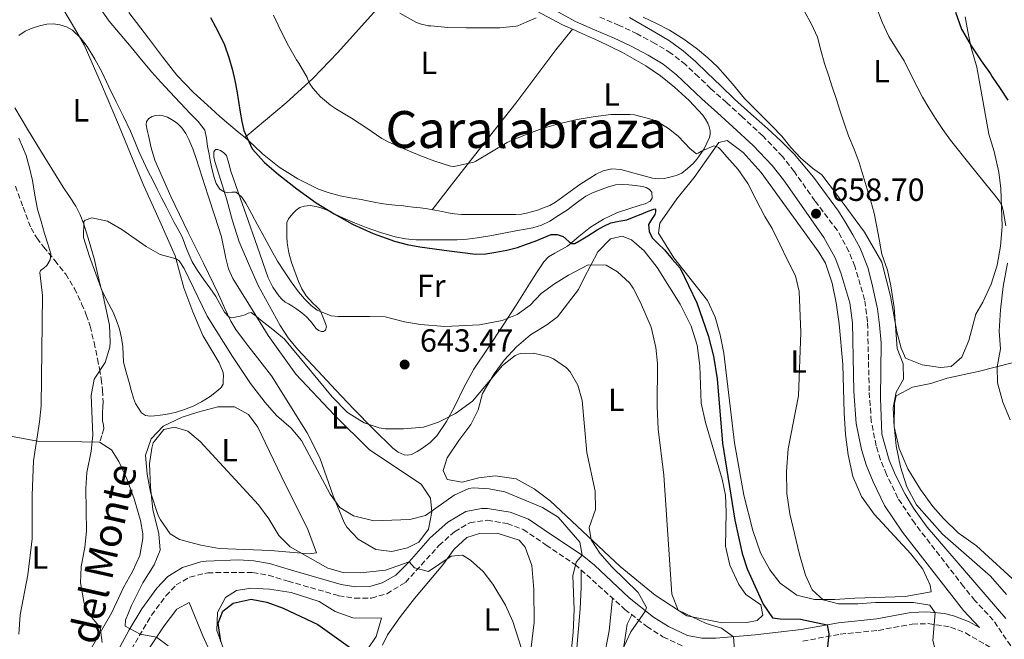
# Model space of a CAD drawing. Units: metres. Extents: x 549575 to 553013, y 4712417 to 4714754.
# Drawn here: x 552373 to 552681, y 4712576 to 4712769 of the extents above; entities that cross this region are included whole.
import ezdxf
from ezdxf.enums import TextEntityAlignment as Align

# ---------------------------------------------------------------- set-up
doc = ezdxf.new("R2010")
doc.units = ezdxf.units.M
doc.header["$MEASUREMENT"] = 0
doc.linetypes.add('DGN Style 3', pattern=[2.435891, 1.739922, -0.695969])
for name, color, linetype, lineweight in [('Camino', 7, 'DGN Style 3', 0), ('Cota de punto acotado terreno', 7, 'Continuous', 0), ('Curva de nivel directora', 30, 'Continuous', 30), ('Curva de nivel intermedia', 30, 'Continuous', 0), ('Etiqueta de uso rústico', 92, 'Continuous', 0), ('Línea  de bancal', 1, 'Continuous', 13), ('Línea de cambio de uso (parcela vista)', 92, 'Continuous', 0), ('Margen derecho', 7, 'Continuous', 0), ('Punto acotado terreno (símbolo)', 7, 'Continuous', 0), ('Senda', 7, 'DGN Style 3', 0), ('Texto de Área (paraje) menor', 7, 'Continuous', 0)]:
    doc.layers.add(name, color=color, linetype=linetype, lineweight=lineweight)
doc.styles.add('Style-Arial', font='arial.ttf')

# ---------------------------------------------------------------- blocks, each defined once
blk = doc.blocks.new('5PATER')
at = {"layer": 'Punto acotado terreno (símbolo)', "linetype": 'Continuous', "lineweight": 0}
h = blk.add_hatch(color=51, dxfattribs=at)
edge = h.paths.add_edge_path()
edge.add_ellipse((0, 0), major_axis=(-0.11, -0.111), ratio=0.999422, start_angle=0, end_angle=360)

msp = doc.modelspace()

# ---------------------------------------------------------------- linework, layer by layer
at = {"layer": 'Camino', "color": 7, "linetype": 'DGN Style 3', "lineweight": 0}
for points in [[(552682.59, 4712573.94, 657.79), (552677.17, 4712581.88, 657.75), (552671.43, 4712588.07, 657.99), (552667.87, 4712592.41, 658.27), (552652.61, 4712612.17, 659.7), (552647.34, 4712620.07, 659.79), (552643.8, 4712627.42, 659.79), (552641.9, 4712632.04, 659.7), (552640.58, 4712636.38, 659.71), (552639.05, 4712644.02, 659.47), (552638.4, 4712653.52, 658.83), (552637.91, 4712675.12, 658.43), (552636.99, 4712681.97, 658.31), (552633.92, 4712692.43, 658.24), (552632.08, 4712697.08, 658.27), (552628.45, 4712703.68, 658.11), (552621.44, 4712712.86, 658.27), (552615.05, 4712721.98, 658.43), (552611.33, 4712726.73, 658.43), (552605.16, 4712733.17, 658.28), (552598.75, 4712739.14, 658.14), (552593.84, 4712743.56, 658.15), (552589, 4712747.91, 658.15), (552585.12, 4712751.59, 658.04), (552581.05, 4712755.42, 657.9), (552576.46, 4712759.03, 657.83), (552571.51, 4712762.07, 657.85), (552565.95, 4712764.99, 658.02), (552560.34, 4712767.68, 658.23), (552554.33, 4712770.22, 658.48)], [(552408, 4712572.83, 630.97), (552414.24, 4712583.47, 629.05), (552418.76, 4712589.55, 628.37), (552421.96, 4712592.91, 627.89), (552426.24, 4712595.37, 627.08), (552431.84, 4712596.74, 626.85), (552445.88, 4712596.83, 626.85), (552450.8, 4712595.96, 626.88), (552456.92, 4712594.11, 626.93), (552472.72, 4712589.55, 628.13), (552477.72, 4712588.75, 628.49), (552482.96, 4712588.83, 628.97), (552487.74, 4712590.19, 629.29), (552493.57, 4712593.73, 629.83), (552504.04, 4712605.23, 631.33), (552508.92, 4712609.55, 631.37), (552513.64, 4712612.35, 631.85), (552519.13, 4712613.15, 632.09), (552525.33, 4712612.11, 632.61), (552530.33, 4712610.27, 633.37), (552537.49, 4712605.39, 634.05), (552546.57, 4712599.31, 635.89), (552562.12, 4712585.28, 639.25), (552568.99, 4712579.9, 640.75), (552574.01, 4712576.75, 641.85), (552580.57, 4712573.63, 642.93)], [(552617.65, 4712575.38, 649.05), (552629.33, 4712577.54, 650.65), (552641.25, 4712578.74, 652.17), (552651.85, 4712580.66, 654.49), (552656.81, 4712580.85, 655.09), (552663.81, 4712579.78, 656.21), (552668.44, 4712577.94, 656.71), (552677.79, 4712572.54, 657.75)]]:
    msp.add_polyline3d(points, dxfattribs=at)
at = {"layer": 'Curva de nivel directora', "color": 30, "linetype": 'Continuous', "lineweight": 30, "flags": 128}
for points, elevation in [([(552432.67, 4712770.13), (552434.96, 4712765.91), (552437.02, 4712761.56), (552438.47, 4712757.67), (552439.58, 4712753.68), (552440.34, 4712750.46)], 650), ([(552665.38, 4712771.84), (552667.23, 4712766.54), (552667.52, 4712765.98), (552670.3, 4712761.33), (552673.36, 4712756.64), (552676.29, 4712752.56), (552676.82, 4712751.57), (552679.26, 4712747.95), (552681.71, 4712744.34)], 675), ([(552440.34, 4712750.46), (552440.97, 4712747.2), (552441.49, 4712743.87), (552441.98, 4712740.53), (552442.5, 4712737.67), (552443.12, 4712734.82), (552445.73, 4712729.14), (552449.61, 4712724.88), (552453.92, 4712721.16), (552459.7, 4712716.59), (552465.66, 4712712.29), (552471.27, 4712708.78), (552477.09, 4712705.6), (552483.5, 4712702.63), (552490.16, 4712700.26), (552494.07, 4712699.21), (552498.03, 4712698.48), (552502.64, 4712697.88), (552507.25, 4712697.28), (552511.35, 4712696.74), (552515.45, 4712696.19), (552518.65, 4712696.28), (552521.85, 4712696.85), (552525.26, 4712697.49), (552528.61, 4712698.34), (552531.39, 4712699.3), (552534.14, 4712700.32), (552536.59, 4712701.37), (552539.04, 4712702.39), (552540.97, 4712702.36), (552542.83, 4712701.75), (552544.64, 4712700.22), (552545.54, 4712699.51), (552546.45, 4712699.52), (552548.49, 4712700.75), (552550.54, 4712702), (552552.02, 4712702.91), (552553.5, 4712703.83), (552555.58, 4712705.02), (552557.74, 4712706.05), (552560.22, 4712706.55), (552562.72, 4712706.99), (552564.97, 4712707.84), (552567.21, 4712708.71), (552569.35, 4712709.66), (552571.45, 4712710.43), (552571.71, 4712710.28), (552571.66, 4712709.47), (552571.44, 4712708.64), (552570.4, 4712707.06), (552569.53, 4712705.46), (552569.66, 4712703.34), (552570.62, 4712701.35), (552572.55, 4712699.42), (552574.45, 4712697.54), (552576.91, 4712694.7), (552579.37, 4712691.87), (552584.57, 4712681.07), (552588.07, 4712670.78), (552589.8, 4712664.39), (552590.94, 4712657.31), (552592.61, 4712637.23), (552596.48, 4712613.2), (552598.77, 4712602.74), (552600.32, 4712597.99), (552605.29, 4712586.9), (552608.17, 4712582.66), (552610.57, 4712582.34), (552616.93, 4712582.26), (552625.23, 4712580.47), (552625.81, 4712577.62), (552625.33, 4712572.5)], 650), ([(552435.88, 4712575.23), (552435.12, 4712580.99), (552436.6, 4712584.75), (552439.76, 4712587.23), (552445.4, 4712588.43), (552450.31, 4712587.52), (552455.44, 4712585.7), (552466.21, 4712580.61), (552477.16, 4712572.75)], 625)]:
    msp.add_lwpolyline(points, dxfattribs=dict(at, elevation=elevation))
at = {"layer": 'Curva de nivel intermedia', "color": 30, "linetype": 'Continuous', "lineweight": 0, "flags": 128}
for points, elevation in [([(552397.86, 4712773.56), (552401.07, 4712768.96), (552404.47, 4712764.9), (552407.94, 4712760.9), (552411.12, 4712756.94), (552414.37, 4712753.04), (552417.18, 4712749.95), (552420.03, 4712746.9), (552423.23, 4712743.48)], 645), ([(552640.66, 4712773.28), (552642.42, 4712768.66), (552644.51, 4712764.17), (552646.9, 4712760.37), (552649.31, 4712756.59), (552652.12, 4712750.92), (552655.01, 4712745.29), (552657.03, 4712741.94), (552659.14, 4712738.64), (552661.39, 4712735.16), (552663.79, 4712731.79), (552669.94, 4712724.14), (552676.13, 4712716.53), (552677.58, 4712714.73), (552679.01, 4712712.91), (552679.79, 4712711.46), (552680.23, 4712709.85), (552681.12, 4712705.1)], 670), ([(552452.38, 4712770.91), (552454.59, 4712766.21), (552457.07, 4712761.27), (552459.6, 4712756.87), (552460.24, 4712755.91), (552462.91, 4712751.36), (552463.09, 4712750.83), (552463.76, 4712749.44), (552464.7, 4712748.05), (552467.09, 4712745.36), (552470.16, 4712742.72), (552472.05, 4712741.49), (552476.77, 4712738.66), (552481.52, 4712735.59), (552486.18, 4712732.34), (552488.19, 4712731.33), (552493.39, 4712729.07), (552498.08, 4712727.01), (552502.8, 4712725.31), (552507.65, 4712723.68), (552508.46, 4712723.63), (552509.2, 4712723.7), (552514.91, 4712724.98), (552515.52, 4712725.23), (552520.43, 4712728.14), (552525.36, 4712731.14), (552526.02, 4712731.39), (552531.33, 4712733.62), (552536.24, 4712735.44), (552541.36, 4712736.96), (552547.25, 4712738.24), (552552.19, 4712739.14), (552557.74, 4712739.84), (552563.7, 4712739.87), (552565.07, 4712739.7), (552570.58, 4712738.3), (552572.19, 4712737.63), (552575.74, 4712735.52), (552578.72, 4712733.06), (552582.5, 4712729.17), (552584.5, 4712727.6), (552585.02, 4712727.82), (552586.05, 4712728.43), (552589.92, 4712730.05), (552590.61, 4712729.87), (552591.38, 4712729.5), (552592.08, 4712728.85), (552593.98, 4712726.58), (552597.47, 4712722.67), (552600.48, 4712718.34), (552603.14, 4712713.15), (552605.81, 4712707.97), (552606.96, 4712706.12), (552608.1, 4712704.27), (552610.51, 4712699.31), (552612.93, 4712694.34), (552615.41, 4712689.46), (552616.56, 4712684.61), (552617.1, 4712671.74), (552616.33, 4712652.02), (552613.08, 4712635.41), (552612.54, 4712628.39), (552612.72, 4712621.43), (552613.58, 4712615.16), (552616.61, 4712602.42), (552618.49, 4712595.94), (552620.57, 4712591.4), (552624.01, 4712588.26), (552628.87, 4712587.03), (552634.89, 4712587.04), (552640.35, 4712587.45), (552652.29, 4712587.46)], 655), ([(552491.81, 4712771.49), (552496.85, 4712768.71), (552498.14, 4712768.19), (552500.83, 4712767.54), (552501.46, 4712767.54), (552506.83, 4712766.99), (552512.53, 4712766.93), (552517.82, 4712766.9), (552523.09, 4712766.93), (552528.08, 4712767.41), (552528.64, 4712767.5), (552531.51, 4712768.75), (552534.38, 4712770)], 660), ([(552563.59, 4712770.16), (552567.52, 4712767.89), (552571.44, 4712765.6), (552575.99, 4712762.84), (552580.31, 4712759.74), (552584.13, 4712756.39), (552587.81, 4712752.9), (552592.05, 4712748.76), (552596.32, 4712744.66), (552601.47, 4712740.05), (552606.66, 4712735.49), (552610.92, 4712731.52), (552615.03, 4712727.38), (552621.02, 4712720.28), (552626.55, 4712712.81), (552628.81, 4712709.64), (552630.9, 4712706.37), (552633.25, 4712702.24), (552635.61, 4712698.11), (552637.93, 4712692.02), (552639.23, 4712687.2), (552640.97, 4712679.14), (552641.66, 4712674.19), (552642.17, 4712668.5), (552641.93, 4712651.3), (552642.38, 4712639.99), (552644.65, 4712631.86), (552646.57, 4712627.25), (552649.65, 4712621.22), (552652.23, 4712616.94), (552656.46, 4712610.93), (552681.03, 4712582.44)], 660), ([(552618.21, 4712772.02), (552620.39, 4712768.11), (552622.21, 4712764.03), (552623.35, 4712759.91), (552624.45, 4712755.77), (552625.66, 4712752.13), (552626.87, 4712748.48), (552628.04, 4712744.83), (552629.22, 4712741.18), (552630.58, 4712737.17)], 665), ([(552372.88, 4712764.5), (552374.84, 4712765.84), (552376.99, 4712766.76), (552379.26, 4712767.54), (552381.57, 4712768.05), (552383.62, 4712768.12), (552385.68, 4712767.81), (552387.7, 4712767.2), (552389.57, 4712766.15), (552392.15, 4712763.8), (552394.21, 4712761.09), (552396.58, 4712757.17), (552398.73, 4712753.15), (552400.97, 4712748.46), (552403.21, 4712743.76), (552405.48, 4712739.18), (552407.73, 4712734.59), (552409.05, 4712731.42), (552410.35, 4712728.24), (552411.79, 4712725.14), (552413.28, 4712722.07), (552414.66, 4712719.29), (552416.06, 4712716.51), (552417.44, 4712713.81), (552418.83, 4712711.11), (552420.11, 4712708.63), (552421.39, 4712706.16), (552422.62, 4712703.89), (552423.85, 4712701.62), (552425.33, 4712697.68), (552426.93, 4712693.79), (552428.67, 4712691.08), (552430.51, 4712688.43), (552432.44, 4712685.73), (552434.37, 4712683.03), (552436.15, 4712679.78), (552437.1, 4712678.15), (552438.41, 4712676.63), (552439.35, 4712676.35), (552440.35, 4712676.53), (552441.94, 4712676.87), (552443.52, 4712677.27), (552444.49, 4712677.83), (552445.37, 4712677.99), (552446.92, 4712676.83)], 640), ([(552423.23, 4712743.48), (552426.43, 4712740.07), (552428.88, 4712737.7), (552430.91, 4712734.98), (552431.5, 4712732.44), (552431.76, 4712729.84), (552432.23, 4712727.42), (552432.7, 4712724.99), (552433.26, 4712722.59), (552433.89, 4712720.19), (552434.48, 4712718.3), (552435.57, 4712716.53), (552436.71, 4712715.76), (552438, 4712715.39), (552439.36, 4712715.58), (552440.67, 4712715.55), (552442.46, 4712714.03), (552443.78, 4712712.13), (552445.6, 4712708.74), (552447.42, 4712705.35), (552449.55, 4712701.44), (552451.68, 4712697.54), (552453.67, 4712694.08), (552455.76, 4712690.67), (552457.87, 4712687.54), (552460.13, 4712684.51), (552462.02, 4712682.3), (552464.11, 4712680.23), (552466, 4712678.69), (552470.34, 4712677), (552472.53, 4712676.8), (552475.11, 4712676.79), (552477.7, 4712676.77), (552482.47, 4712676.72), (552487.25, 4712676.67), (552493.33, 4712675.07), (552498.25, 4712674.21), (552505.84, 4712673.63), (552516.67, 4712674.18), (552523.77, 4712675.47), (552528.45, 4712677.39), (552532.48, 4712680.34), (552536, 4712683.91), (552540.09, 4712686.91), (552544.45, 4712689.63), (552550.61, 4712692.91), (552556.29, 4712692.75), (552559.85, 4712690.75), (552563.52, 4712687.31), (552564.73, 4712685.63), (552567.02, 4712681.18), (552570.29, 4712673.39), (552571.81, 4712667.07), (552572.3, 4712662.08), (552572.17, 4712648.62), (552572.48, 4712641.59), (552574.24, 4712627.21), (552576.78, 4712590.07), (552578.73, 4712585.02), (552587.51, 4712580.91), (552592.29, 4712579.4), (552596.07, 4712576.76), (552596.57, 4712569.54)], 645), ([(552630.58, 4712737.17), (552631.99, 4712733.17), (552633.66, 4712729.04), (552635.27, 4712724.88), (552636.54, 4712720.69), (552637.78, 4712716.49), (552638.96, 4712712.77), (552639.95, 4712709.01), (552641.16, 4712702.6), (552642.37, 4712696.18), (552644.09, 4712691.22), (552645.13, 4712686.34), (552646.21, 4712679.54), (552647.17, 4712666.74), (552649.05, 4712661.94), (552649.09, 4712657.22), (552646.81, 4712653.14), (552645.87, 4712648.22), (552646.19, 4712642.32), (552647.76, 4712635.5), (552650.43, 4712629.23), (552654.45, 4712622.74), (552658.33, 4712617.46), (552661.57, 4712613.66), (552666.21, 4712609.16), (552671.89, 4712605.14), (552685.57, 4712592.68)], 665), ([(552372.84, 4712577.55), (552373.28, 4712583.63), (552375.68, 4712596.11), (552376.98, 4712607.34), (552376.96, 4712620.99), (552377.38, 4712631.66), (552379.28, 4712643.87), (552379.77, 4712648.85), (552380.2, 4712683.31), (552379.8, 4712686.93), (552379.39, 4712690.55), (552379.62, 4712691.17), (552380.66, 4712691.82), (552381.61, 4712692.64), (552382.58, 4712694.48), (552382.81, 4712696.32), (552381.85, 4712699.5), (552380.88, 4712702.67), (552379.77, 4712706.45), (552378.7, 4712710.24), (552377.85, 4712714.7), (552377.12, 4712719.19), (552376.22, 4712723.17), (552375.09, 4712727.09), (552373.95, 4712729.77), (552372.83, 4712732.45)], 640), ([(552398.84, 4712574.91), (552398.24, 4712579.63), (552395.64, 4712582.75), (552393.28, 4712587.15), (552392.08, 4712593.55), (552392.32, 4712598.54), (552393.48, 4712604.75), (552394, 4712609.73), (552393.72, 4712623.07), (552394.05, 4712628.06), (552395.44, 4712634.67), (552395.93, 4712639.65), (552395.44, 4712652.11), (552396.32, 4712657.15), (552399.76, 4712662.35), (552401.24, 4712667.16), (552401.4, 4712668.75), (552401.12, 4712674.03), (552398.88, 4712684.65), (552394.88, 4712695.47), (552393.08, 4712701.39), (552393.17, 4712706.39), (552393.52, 4712706.83), (552395.64, 4712707.55), (552400.53, 4712706.5), (552405.04, 4712703.94), (552412.6, 4712698.59), (552416.94, 4712696.1), (552421.97, 4712694.81), (552422.92, 4712694.19), (552424.44, 4712691.79), (552431.69, 4712676.9), (552439.6, 4712664.23), (552445.24, 4712655.79), (552449.76, 4712649.95), (552453.36, 4712645.79), (552457.92, 4712641.87), (552461.12, 4712638.02), (552470.12, 4712621.31), (552473.12, 4712617.15), (552477.39, 4712614.52), (552483.7, 4712612.99), (552495, 4712613.31), (552499.84, 4712614.59), (552508.8, 4712620.99), (552513.42, 4712623.03), (552514.73, 4712623.23), (552519.73, 4712622.91), (552524.65, 4712621.99), (552536.41, 4712617.15), (552541.29, 4712614.11), (552548.09, 4712606.27), (552548.8, 4712602.17), (552546.93, 4712600.03), (552545.89, 4712595.79), (552546.28, 4712585.26), (552545.93, 4712578.11), (552545.36, 4712571.95)], 635), ([(552681.61, 4712693.46), (552680.21, 4712686.1), (552679.37, 4712678.82), (552679.01, 4712672.18), (552679.37, 4712666.66), (552678.41, 4712661.06), (552678.51, 4712656.06), (552680.15, 4712650.03), (552682.41, 4712644.5)], 670), ([(552446.92, 4712676.83), (552448.43, 4712675.6), (552452.12, 4712672.66), (552455.81, 4712669.71), (552470.72, 4712651.63), (552475.52, 4712646.75), (552480.64, 4712643.55), (552485.42, 4712641.96), (552487.36, 4712641.71), (552493, 4712641.71), (552499.17, 4712642.19), (552503.92, 4712643.72), (552509.18, 4712646.45), (552514.52, 4712650.34), (552523.93, 4712661.47), (552527.86, 4712664.56), (552529.37, 4712665.23), (552533.57, 4712665.31), (552538.4, 4712664.13), (552539.77, 4712663.55), (552543.88, 4712660.72), (552545.05, 4712659.47), (552547.45, 4712655.31), (552548.75, 4712650.48), (552550.19, 4712634.26), (552552.85, 4712622.19), (552552.93, 4712616.43), (552550.93, 4712610.83), (552551.53, 4712606.99), (552554.32, 4712602.83), (552558.03, 4712598.6), (552566.21, 4712590.51), (552568.91, 4712585.85), (552568.57, 4712584.85), (552564.01, 4712578.27), (552561.29, 4712572.43)], 640), ([(552419.48, 4712573.95), (552415.84, 4712576.59), (552410.76, 4712577.53), (552406.04, 4712580.03), (552406.12, 4712581.95), (552408.06, 4712586.55), (552411.52, 4712593.55), (552415.12, 4712599.15), (552416.99, 4712603.79), (552416.59, 4712608.85), (552414.68, 4712616.43), (552413.92, 4712623.47), (552413.68, 4712630.75), (552414.35, 4712635.68), (552414.84, 4712637.31), (552418.08, 4712641.47), (552421.44, 4712642.19), (552425.6, 4712640.91), (552429.48, 4712637.72), (552447.64, 4712617.95), (552450.88, 4712613.55), (552454, 4712608.35), (552457.57, 4712604.82), (552469.36, 4712598.19), (552474.18, 4712596.84), (552479.56, 4712596.67), (552487.36, 4712597.55), (552494.71, 4712600.16), (552496.36, 4712598.27), (552500.76, 4712597.07), (552507.88, 4712601.95), (552511.44, 4712602.19), (552513.92, 4712600.67), (552517.84, 4712597.15), (552520.92, 4712593.2), (552524.8, 4712586.59), (552527.08, 4712581.47), (552530.64, 4712570.43)], 630), ([(552652.29, 4712587.46), (552657.33, 4712586.58), (552659.04, 4712584.24), (552658.29, 4712575.62), (552659.55, 4712570.79), (552663.25, 4712564.9), (552665.19, 4712560.3), (552666.76, 4712554.55), (552667.86, 4712548.21), (552668.53, 4712541.94), (552668.83, 4712515.19), (552669.68, 4712507.88), (552671.89, 4712499.62), (552673.8, 4712495), (552676.77, 4712489.14), (552680.07, 4712485.39), (552684.88, 4712483.96)], 655)]:
    msp.add_lwpolyline(points, dxfattribs=dict(at, elevation=elevation))
at = {"layer": 'Línea  de bancal', "color": 1, "linetype": 'Continuous', "lineweight": 13}
msp.add_polyline3d([(552407.16, 4712771.67, 647.22), (552413.32, 4712763.66, 647.22), (552417.72, 4712757.86, 647.5), (552422.21, 4712752.15, 647.95), (552427.36, 4712746.75, 648.35), (552432.9, 4712741.72, 648.78), (552435.64, 4712739.23, 649.01), (552438.41, 4712736.78, 649.29), (552441.05, 4712734.61, 649.6), (552443.7, 4712732.45, 649.93), (552446.3, 4712730.03, 650.33), (552448.89, 4712727.57, 650.65), (552454.19, 4712723.41, 650.95), (552459.94, 4712719.78, 651.26), (552466.39, 4712716.56, 651.58), (552469.73, 4712715.34, 651.74), (552473.17, 4712714.47, 651.9), (552476.45, 4712713.87, 651.99), (552479.72, 4712713.27, 652.12), (552481.76, 4712712.88, 652.32), (552483.8, 4712712.49, 652.54), (552486.03, 4712712.07, 652.8), (552488.28, 4712711.69, 652.95), (552490.32, 4712711.53, 652.95), (552492.37, 4712711.41, 652.95), (552494.17, 4712711.16, 652.95), (552495.97, 4712710.9, 652.95), (552498.23, 4712710.65, 652.95), (552500.49, 4712710.37, 652.92), (552502.76, 4712709.97, 652.88), (552505.03, 4712709.54, 652.84), (552506.94, 4712709.15, 652.81), (552508.85, 4712708.79, 652.78), (552511.04, 4712708.62, 652.77), (552513.24, 4712708.61, 652.79), (552515.69, 4712708.61, 652.87), (552518.13, 4712708.61, 652.94), (552520.43, 4712708.61, 652.95), (552522.73, 4712708.61, 652.95), (552524.54, 4712708.61, 652.97), (552526.36, 4712708.61, 652.98), (552528.06, 4712708.64, 652.98), (552529.77, 4712708.74, 652.98), (552531.36, 4712709.02, 652.98), (552532.92, 4712709.45, 652.98), (552534.82, 4712710, 652.96), (552536.7, 4712710.65, 652.92), (552538.63, 4712711.45, 652.91), (552540.44, 4712712.47, 652.9), (552542.74, 4712714.15, 652.91), (552545.03, 4712715.85, 652.92), (552548.06, 4712717.94, 652.93), (552551.11, 4712720.01, 652.94), (552553.14, 4712721.24, 652.94), (552555.32, 4712722.26, 652.94), (552558.07, 4712722.9, 652.94), (552560.84, 4712722.66, 652.98), (552563.88, 4712721.83, 653.12), (552566.92, 4712721, 653.29), (552568.84, 4712720.49, 653.39), (552570.76, 4712720, 653.51), (552572.58, 4712719.74, 653.65), (552574.41, 4712719.86, 653.78), (552575.68, 4712720.15, 653.88), (552576.95, 4712720.52, 653.98), (552578.48, 4712720.88, 654.06), (552579.86, 4712721.52, 654.15), (552581.64, 4712723.02, 654.34), (552583.42, 4712724.52, 654.54)], dxfattribs=at)
at = {"layer": 'Línea de cambio de uso (parcela vista)', "color": 92, "linetype": 'Continuous', "lineweight": 0, "elevation": 657.65, "flags": 128}
msp.add_lwpolyline([(552545.8, 4712766.45), (552545.8, 4712766.45)], dxfattribs=at)
at = {"layer": 'Línea de cambio de uso (parcela vista)', "color": 92, "linetype": 'Continuous', "lineweight": 0}
for points in [[(552443.42, 4712732.68, 649.89), (552449.85, 4712738.11, 651.23), (552456.28, 4712743.53, 652.57), (552464.62, 4712751.1, 654.86), (552472.45, 4712759.24, 657.1), (552483.6, 4712771.56, 659.12), (552494.74, 4712783.96, 660.46), (552499.44, 4712789.21, 660.91), (552504.14, 4712794.45, 661.37)], [(552504.14, 4712794.45, 661.36), (552504.65, 4712794.05, 661.33), (552511.69, 4712788.65, 660.78), (552519.29, 4712782.82, 660.07), (552526.95, 4712777.06, 659.34), (552534.56, 4712772.13, 658.59), (552542.6, 4712767.88, 657.86), (552545.8, 4712766.45, 657.65)], [(552384.56, 4712777.24, 640.41), (552385.69, 4712774.49, 640.02), (552389.47, 4712768.08, 639.3), (552393.22, 4712761.64, 638.84), (552398.65, 4712749.18, 638.18), (552403.96, 4712736.68, 637.5)], [(552623.65, 4712720.98, 663.09), (552620.68, 4712723.09, 662.89), (552616.9, 4712726.28, 662.66), (552613.93, 4712729.59, 662.46), (552611.11, 4712733.08, 662.3), (552608.02, 4712736.28, 662.21), (552604.9, 4712739.46, 662.14), (552602.18, 4712742.14, 662.05), (552599.48, 4712744.85, 661.96), (552597.59, 4712747.09, 661.9), (552595.75, 4712749.38, 661.83), (552593.43, 4712752.06, 661.79), (552591.03, 4712754.69, 661.75), (552588.01, 4712757.58, 661.66), (552584.78, 4712760.23, 661.53), (552580.52, 4712763.4, 661.24), (552576.02, 4712766.18, 660.98), (552571.95, 4712768.26, 660.91), (552567.82, 4712770.21, 660.89)], [(552668.38, 4712770.39, 674.5), (552669.24, 4712765.74, 674.33), (552670.15, 4712761.11, 674.14), (552671.12, 4712757.88, 674.05), (552672.04, 4712754.66, 673.8), (552673.91, 4712744.18, 672.37), (552675.77, 4712733.69, 670.93), (552677.45, 4712728.26, 670.45), (552678.85, 4712721.86, 669.89), (552679.53, 4712716.74, 669.45), (552679.89, 4712704.9, 668.85), (552679.41, 4712698.74, 668.73), (552678.37, 4712692.82, 668.41), (552676.53, 4712686.82, 667.89), (552673.89, 4712681.22, 667.45), (552671.73, 4712677.46, 667.37), (552669.49, 4712669.3, 666.81), (552667.29, 4712664.02, 666.53), (552664.01, 4712661.14, 666.25), (552660.69, 4712660.82, 665.89), (552654.97, 4712661.62, 665.41), (552649.77, 4712663.7, 665.01), (552648.41, 4712666.9, 665.01), (552647.01, 4712672.02, 665.01), (552645.09, 4712683.14, 664.69), (552642.33, 4712693.78, 664.73), (552636.97, 4712703.06, 664.33), (552628.53, 4712714.5, 663.21), (552623.65, 4712720.98, 663.09)], [(552501.96, 4712710.11, 652.89), (552507.96, 4712717.84, 653.56), (552513.96, 4712725.56, 654.22), (552521.02, 4712734.47, 655.01), (552528.1, 4712743.37, 655.83), (552534.26, 4712751.76, 656.79), (552540.54, 4712760.09, 657.48), (552543.17, 4712763.27, 657.57), (552545.8, 4712766.45, 657.65)], [(552545.8, 4712766.45, 657.65), (552548.23, 4712765.36, 657.49), (552553.88, 4712762.89, 657.19), (552561.35, 4712759.17, 656.8), (552568.66, 4712755.09, 656.46), (552573.26, 4712751.91, 656.28), (552577.61, 4712748.36, 656.12), (552582.22, 4712744.19, 655.9), (552586.47, 4712739.62, 655.62), (552587.31, 4712738.43, 655.51), (552587.99, 4712737.12, 655.35), (552588.46, 4712735.95, 655.17), (552588.74, 4712734.74, 655), (552588.76, 4712733.71, 654.93), (552588.5, 4712732.68, 654.89), (552586.88, 4712729.12, 654.76), (552584.71, 4712725.97, 654.62), (552584.06, 4712725.24, 654.58), (552583.42, 4712724.52, 654.54)], [(552403.96, 4712736.68, 637.5), (552407.88, 4712727.09, 636.86), (552411.88, 4712717.53, 636.14), (552414.37, 4712712, 635.62), (552416.9, 4712706.5, 635.1), (552419.3, 4712701.12, 634.64), (552421.62, 4712695.7, 634.23), (552423.05, 4712690.75, 634), (552424.33, 4712685.74, 633.78), (552427.19, 4712678.23, 633.16), (552430.34, 4712670.84, 632.63), (552433.75, 4712665.12, 632.42), (552435.45, 4712662.28, 632.31), (552436.61, 4712659.29, 632.2), (552436.72, 4712658.09, 632.16), (552436.69, 4712656.87, 632.12), (552436.63, 4712655.59, 631.77), (552436.05, 4712654.59, 631.68), (552435.13, 4712653.75, 631.59), (552432.58, 4712651.79, 631.35), (552429.88, 4712650.1, 631.16), (552427.29, 4712648.78, 631.07), (552424.6, 4712647.69, 631), (552421.67, 4712646.8, 630.92), (552418.69, 4712646.15, 630.84), (552416.97, 4712645.92, 630.82), (552415.25, 4712645.77, 630.84), (552413.84, 4712645.66, 630.9), (552412.42, 4712645.82, 631.02), (552411.14, 4712646.68, 631.2), (552409.29, 4712649.61, 631.53), (552408.61, 4712651.29, 631.67), (552407.96, 4712653.73, 631.96), (552407.3, 4712656.17, 632.19), (552406.41, 4712659.33, 632.32), (552405.51, 4712662.49, 632.46), (552405.41, 4712664.9, 632.65), (552405.3, 4712667.3, 632.84), (552404.94, 4712670.09, 632.99), (552404.23, 4712672.84, 633.08), (552403.31, 4712675.51, 633.19), (552402.25, 4712678.12, 633.31), (552400.33, 4712681.75, 633.43), (552398.58, 4712685.43, 633.56), (552397.42, 4712690.14, 633.81), (552396.37, 4712694.87, 634.12), (552394.81, 4712700.23, 634.5), (552393.11, 4712705.56, 634.92), (552392.04, 4712708.48, 635.22), (552390.68, 4712711.26, 635.53), (552388.68, 4712714.2, 635.78), (552386.66, 4712717.11, 636.06), (552383.11, 4712722.86, 636.9), (552379.57, 4712728.63, 637.77), (552375.56, 4712735.27, 638.6), (552371.62, 4712741.98, 639.35)], [(552489.36, 4712603.39, 633.93), (552484.32, 4712604.03, 633.81), (552478.84, 4712607.23, 634.09), (552475.28, 4712610.99, 634.29), (552474.44, 4712612.43, 634.37), (552471.04, 4712620.75, 635.69), (552466.88, 4712632.59, 636.89), (552462.92, 4712640.43, 637.13), (552451.72, 4712658.27, 638.33), (552447.37, 4712663.8, 638.69), (552443.99, 4712668.27, 638.78), (552440.66, 4712672.66, 638.87), (552439.01, 4712675.25, 639.01), (552437.07, 4712679.46, 639.4), (552435.21, 4712683.72, 639.69), (552430.48, 4712693.37, 639.71), (552425.77, 4712703.02, 639.7), (552420.32, 4712714.19, 640.22), (552415.3, 4712725.58, 640.68), (552414.16, 4712729.4, 640.7), (552413.29, 4712733.3, 640.71), (552412.91, 4712734.93, 640.73), (552412.6, 4712736.57, 640.79), (552412.74, 4712737.61, 640.94), (552413.43, 4712738.58, 641.13), (552414.45, 4712739.26, 641.28), (552415.56, 4712739.53, 641.38), (552416.72, 4712739.62, 641.41), (552417.88, 4712739.46, 641.4), (552419.25, 4712738.98, 641.36), (552420.57, 4712738.3, 641.34), (552422.28, 4712737.12, 641.34), (552423.77, 4712735.69, 641.34), (552425.01, 4712733.96, 641.34), (552425.96, 4712732.09, 641.34), (552427.13, 4712729.11, 641.25), (552428.2, 4712726.1, 641.13), (552430.09, 4712720.28, 641.04), (552431.97, 4712714.46, 640.92), (552434.03, 4712708.06, 640.71), (552436.09, 4712701.66, 640.47), (552437.52, 4712694.98, 640.26), (552438.32, 4712691.69, 640.13), (552439.69, 4712688.65, 639.96), (552445.19, 4712679.74, 639.33), (552450.7, 4712670.81, 638.69), (552459.36, 4712658.75, 637.77), (552471.32, 4712646.03, 636.81), (552482.36, 4712635.07, 636.65), (552498.44, 4712624.35, 635.49), (552501.44, 4712620.03, 635.25), (552501.84, 4712615.79, 634.93), (552500.8, 4712610.35, 634.69), (552497.72, 4712606.27, 634.37), (552494.24, 4712604.51, 634.21), (552489.36, 4712603.39, 633.93)], [(552621.37, 4712588.42, 654.57), (552615.77, 4712589.7, 654.33), (552610.57, 4712593.46, 654.25), (552607.33, 4712597.62, 654.09), (552604.45, 4712602.98, 654.25), (552602.05, 4712609.94, 654.13), (552599.29, 4712620.98, 653.97), (552596.29, 4712637.31, 653.45), (552593.01, 4712665.31, 652.25), (552591.89, 4712670.99, 652.09), (552590.33, 4712676.51, 651.69), (552587.93, 4712681.79, 651.53), (552577.41, 4712695.07, 651.41), (552572.61, 4712702.75, 651.49), (552573.01, 4712705.87, 651.61), (552578.33, 4712713.55, 652.17), (552583.77, 4712720.19, 653.17), (552591.41, 4712731.07, 654.33), (552594.05, 4712731.71, 654.65), (552599.09, 4712728.03, 654.85), (552604.69, 4712721.71, 655.17), (552622.65, 4712696.82, 656.77), (552624.81, 4712693.38, 656.93), (552626.85, 4712687.14, 657.21), (552628.05, 4712681.06, 657.61), (552629.01, 4712674.5, 657.69), (552630.21, 4712661.78, 657.65), (552630.61, 4712646.66, 657.77), (552631.01, 4712639.94, 658.09), (552631.85, 4712633.54, 658.13), (552633.33, 4712626.74, 658.13), (552635.97, 4712620.5, 658.05), (552639.93, 4712615.06, 658.29), (552651.45, 4712602.66, 658.53), (552655.13, 4712597.86, 658.37), (552657.45, 4712592.82, 658.21), (552657.81, 4712590.74, 658.33), (552649.65, 4712589.3, 657.77), (552633.93, 4712588.82, 655.73), (552627.65, 4712588.42, 655.21), (552621.37, 4712588.42, 654.57)], [(552435.94, 4712719.19, 644.3), (552434.05, 4712725.18, 644.49), (552433.73, 4712726.65, 644.51), (552433.7, 4712728.15, 644.5), (552434.23, 4712728.9, 644.5), (552435.01, 4712728.94, 644.5), (552435.78, 4712728.57, 644.5), (552436.88, 4712727.92, 644.5), (552437.67, 4712727.02, 644.5), (552438.38, 4712724.56, 644.45), (552439.01, 4712722.12, 644.36), (552441.42, 4712715.31, 644.2), (552443.83, 4712708.5, 644.02), (552447.25, 4712698.69, 643.53), (552450.68, 4712688.87, 642.95), (552452.12, 4712685.92, 642.78), (552454.04, 4712683.17, 642.68), (552454.93, 4712682.13, 642.68), (552455.97, 4712681.27, 642.68), (552457.04, 4712680.67, 642.68), (552458.1, 4712680.09, 642.68), (552459.68, 4712679.05, 642.68), (552461.22, 4712677.94, 642.68), (552462.65, 4712676.69, 642.62), (552463.97, 4712675.33, 642.57), (552464.74, 4712674.22, 642.57), (552465.56, 4712673.08, 642.57), (552466.43, 4712672.43, 642.57), (552467.35, 4712672.05, 642.57), (552468, 4712672.06, 642.65), (552468.61, 4712672.45, 642.81), (552468.93, 4712673.5, 643.05), (552468.65, 4712674.53, 643.29), (552468.24, 4712675.58, 643.56), (552467.81, 4712676.61, 643.83), (552467.36, 4712677.74, 644.09), (552466.81, 4712678.84, 644.31), (552465.79, 4712679.93, 644.52), (552464.66, 4712680.9, 644.71), (552463.58, 4712682.04, 645.08), (552462.55, 4712683.22, 645.45), (552461.25, 4712685.35, 645.79), (552460.23, 4712687.7, 646.04), (552458, 4712693.65, 646.41), (552457.16, 4712696.66, 646.58), (552456.66, 4712699.72, 646.82), (552456.55, 4712701.75, 647.09), (552456.52, 4712703.78, 647.43), (552456.49, 4712704.97, 647.73), (552456.57, 4712706.13, 647.98), (552457.1, 4712707.24, 648.11), (552457.91, 4712708.26, 648.25), (552458.63, 4712709.16, 648.38), (552459.45, 4712709.99, 648.5), (552460.61, 4712710.75, 648.72), (552461.91, 4712711.17, 648.95), (552463.82, 4712711.38, 649.24), (552465.72, 4712711.14, 649.38), (552467.44, 4712710.64, 649.38), (552469.13, 4712709.99, 649.38), (552471.57, 4712708.77, 649.38), (552474.02, 4712707.57, 649.38), (552477.67, 4712706.03, 649.36), (552481.35, 4712704.57, 649.34), (552485.8, 4712702.99, 649.32), (552490.34, 4712701.67, 649.31), (552493.56, 4712700.98, 649.31), (552496.82, 4712700.71, 649.31), (552499.92, 4712700.71, 649.31), (552503.01, 4712700.71, 649.31), (552506.35, 4712700.71, 649.31), (552509.69, 4712700.73, 649.31), (552512.85, 4712700.91, 649.31), (552515.99, 4712701.33, 649.31), (552519.91, 4712702, 649.31), (552523.81, 4712702.69, 649.31), (552528.57, 4712703.57, 649.29), (552533.32, 4712704.5, 649.26), (552536.04, 4712705.33, 649.25), (552538.62, 4712706.57, 649.26), (552541.42, 4712708.26, 649.4), (552544.14, 4712710.07, 649.58), (552546.98, 4712712.23, 649.69), (552549.88, 4712714.33, 649.8), (552551.98, 4712715.39, 649.87), (552554.18, 4712716.26, 649.95), (552556.64, 4712717.2, 650.06), (552559.18, 4712717.86, 650.2), (552561.23, 4712717.96, 650.31), (552563.29, 4712717.84, 650.41), (552565.45, 4712717.66, 650.47), (552567.61, 4712717.36, 650.52), (552568.75, 4712717.1, 650.57), (552569.83, 4712716.44, 650.6), (552570.52, 4712715.58, 650.6), (552570.64, 4712713.7, 650.6), (552569.98, 4712712.8, 650.6), (552568.43, 4712711.99, 650.54), (552566.86, 4712711.51, 650.43), (552563.31, 4712710.38, 650.2), (552559.78, 4712709.19, 649.96)], [(552559.78, 4712709.19, 649.96), (552555.45, 4712707.18, 649.64), (552551.4, 4712704.66, 649.27), (552547.75, 4712701.73, 648.81), (552544.18, 4712698.74, 648.26), (552540.22, 4712696.55, 647.69), (552538.29, 4712695.41, 647.39), (552536.76, 4712693.88, 647.11), (552534.52, 4712690.42, 646.84), (552532.34, 4712686.93, 646.5), (552528.13, 4712680.31, 645.3), (552523.91, 4712673.69, 644.06), (552519.4, 4712667.01, 642.59), (552514.9, 4712660.31, 641.43), (552511.85, 4712654.58, 640.96), (552508.98, 4712648.73, 640.52), (552506.35, 4712644, 640.14), (552503.37, 4712639.45, 639.77), (552501.32, 4712637.39, 639.49), (552498.95, 4712635.65, 639.24), (552497.26, 4712634.56, 639.19), (552495.46, 4712633.67, 639.18), (552494.34, 4712633.4, 639.18), (552493.22, 4712633.54, 639.18), (552491.34, 4712634.39, 639.18), (552489.67, 4712635.62, 639.21), (552483.48, 4712641.66, 639.57), (552477.46, 4712647.81, 640.1), (552471.79, 4712653.8, 640.65), (552466.17, 4712659.83, 641.19), (552459.88, 4712666.59, 641.74), (552456.98, 4712670.14, 642.02), (552454.49, 4712673.97, 642.33), (552451.04, 4712680.2, 642.84), (552447.59, 4712686.42, 643.35), (552444.61, 4712693.27, 643.51), (552441.64, 4712700.12, 643.67), (552439.54, 4712706.59, 643.86), (552437.81, 4712713.19, 644.09), (552435.94, 4712719.19, 644.3)], [(552592.49, 4712581.06, 647.29), (552581.45, 4712583.23, 645.13), (552571.57, 4712589.71, 643.73), (552560.65, 4712598.67, 641.57), (552538.81, 4712619.15, 638.33), (552533.81, 4712622.91, 637.81), (552528.13, 4712626.03, 637.41), (552521.57, 4712626.99, 637.25), (552516.45, 4712626.35, 636.85), (552511.29, 4712625.07, 636.81), (552506.56, 4712625.87, 636.61), (552505.36, 4712628.67, 636.93), (552506.57, 4712632.67, 637.45), (552510.21, 4712638.03, 638.01), (552514.05, 4712643.07, 638.29), (552516.25, 4712647.63, 638.81), (552517.69, 4712652.67, 638.89), (552521.33, 4712658.83, 639.21), (552524.45, 4712663.07, 639.57), (552528.25, 4712667.31, 639.93), (552532.61, 4712671.07, 640.49), (552537.73, 4712674.11, 640.73), (552541.09, 4712676.67, 641.61), (552547.61, 4712685.15, 643.29), (552549.33, 4712688.67, 644.37), (552553.69, 4712696.99, 645.37), (552557.65, 4712700.99, 646.01), (552561.29, 4712701.87, 646.33), (552564.13, 4712700.75, 646.61), (552568.13, 4712697.31, 646.73), (552572.21, 4712692.03, 646.57), (552579.33, 4712680.59, 646.61), (552582.81, 4712673.79, 646.69), (552584.69, 4712667.79, 646.81), (552585.53, 4712661.39, 646.81), (552585.89, 4712649.71, 646.97), (552587.33, 4712643.63, 647.21), (552592.53, 4712625.95, 647.89), (552593.49, 4712620.99, 648.05), (552593.73, 4712615.63, 648.21), (552593.49, 4712605.06, 648.29), (552594.89, 4712599.14, 648.17), (552597.69, 4712593.06, 648.17), (552599.89, 4712589.94, 648.21), (552604.53, 4712586.66, 649.01), (552605.21, 4712583.46, 649.05), (552603.41, 4712581.78, 648.85), (552600.21, 4712581.22, 648.21), (552592.49, 4712581.06, 647.29)], [(552683.09, 4712662.34, 670.57), (552672.41, 4712659.54, 668.49), (552662.77, 4712657.54, 666.69), (552657.69, 4712655.86, 666.21), (552651.89, 4712654.66, 665.57), (552646.85, 4712652.02, 665.29), (552646.33, 4712649.62, 665.21), (552646.17, 4712642.66, 665.09), (552646.85, 4712636.34, 664.81), (552648.13, 4712629.78, 664.53), (552650.17, 4712623.54, 664.41), (552653.21, 4712617.94, 664.29), (552661.29, 4712608.74, 664.21), (552676.33, 4712595.62, 664.37), (552681.29, 4712589.94, 664.37)], [(552463.48, 4712602.67, 630.57), (552451.4, 4712603.63, 629.77), (552435.44, 4712604.35, 629.13), (552429.64, 4712605.31, 628.97), (552423, 4712607.07, 628.89), (552420.08, 4712608.91, 628.97), (552417.08, 4712613.23, 629.21), (552416.36, 4712614.59, 629.17), (552414, 4712621.87, 629.49), (552412.92, 4712627.55, 629.65), (552412.36, 4712633.47, 629.65), (552414.16, 4712638.51, 629.73), (552417.92, 4712642.51, 629.89), (552423.8, 4712645.31, 630.13), (552428.76, 4712646.91, 630.53), (552435.04, 4712648.51, 630.89), (552440.2, 4712648.59, 631.05), (552444.56, 4712646.19, 631.33), (552447.48, 4712642.19, 631.41), (552456.04, 4712624.35, 630.85), (552463.04, 4712610.59, 630.69), (552465.84, 4712602.99, 630.81), (552463.48, 4712602.67, 630.57)], [(552364, 4712640.51, 644.33), (552378.68, 4712637.79, 639.93), (552392.48, 4712637.63, 635.61), (552398.08, 4712637.47, 634.21), (552401.8, 4712635.07, 633.17), (552404.08, 4712631.47, 632.77), (552406.52, 4712626.03, 632.37), (552408.88, 4712619.79, 632.25), (552410.84, 4712613.07, 631.77), (552411.56, 4712608.91, 631.45), (552411.6, 4712607.39, 631.33), (552410.64, 4712602.11, 631.29), (552408.32, 4712597.07, 631.45), (552405.52, 4712592.11, 631.89), (552401.92, 4712584.35, 633.01), (552392.76, 4712568.35, 635.85), (552388.68, 4712560.59, 637.33), (552385.84, 4712553.79, 638.49), (552383.72, 4712547.23, 639.45), (552380.92, 4712533.23, 641.81), (552378.84, 4712527.95, 642.61), (552375.6, 4712524.11, 643.49), (552371.24, 4712521.95, 643.73)], [(552486.44, 4712574.11, 625.72), (552487.96, 4712577.31, 625.96), (552492, 4712583.07, 626.72), (552496.36, 4712588.67, 627.24), (552505.24, 4712599.23, 629.08), (552508.8, 4712604.11, 629.88), (552512.76, 4712607.71, 630.68), (552516.72, 4712608.99, 631.56), (552522.25, 4712609.07, 631.88), (552529.09, 4712606.91, 632.12), (552530.93, 4712604.75, 632.24), (552533.05, 4712598.99, 632.28), (552533.65, 4712591.47, 631.76), (552533.8, 4712581.31, 630.76), (552532.48, 4712570.91, 629)], [(552548.47, 4712597.59, 636.3), (552548.45, 4712592.27, 637.26), (552548.17, 4712585.47, 637.34), (552546.28, 4712563.31, 635.9)], [(552436.64, 4712573.23, 624.68), (552434.68, 4712578.67, 624.84), (552434.84, 4712584.27, 625.16), (552437.36, 4712588.99, 625.28), (552440.8, 4712591.23, 625.44), (552445.32, 4712591.95, 625.48), (552451.08, 4712591.63, 625.72), (552457.88, 4712590.51, 625.96), (552466.68, 4712587.71, 625.92), (552471.64, 4712584.67, 626.48), (552477.2, 4712582.67, 626.64), (552486.08, 4712582.59, 626.8), (552484.48, 4712576.83, 626), (552481.64, 4712572.67, 624.96)], [(552564.3, 4712583.57, 639.73), (552562.81, 4712580.67, 639.85), (552561.53, 4712572.35, 639.61), (552561.49, 4712564.03, 639.25), (552562.37, 4712558.35, 639.09), (552563.93, 4712553.47, 638.85), (552566.85, 4712547.71, 638.49), (552570.37, 4712542.59, 637.73), (552572.08, 4712536.99, 636.45), (552570.28, 4712535.15, 635.73), (552567.44, 4712535.31, 635.21), (552562.8, 4712537.79, 634.57), (552559.04, 4712541.47, 634.45), (552555.24, 4712546.75, 634.61), (552552.72, 4712551.95, 634.69), (552552.8, 4712554.59, 634.97), (552553.64, 4712560.27, 635.77), (552557.21, 4712578.59, 637.13), (552558.24, 4712588.78, 638.41)], [(552413.64, 4712573.31, 630.52), (552418.24, 4712580.19, 629.08), (552422.16, 4712585.31, 628.32), (552426.08, 4712587.39, 628.08), (552430.32, 4712576.99, 628.2), (552435.04, 4712566.67, 628.04)]]:
    msp.add_polyline3d(points, dxfattribs=at)
at = {"layer": 'Margen derecho', "color": 7, "linetype": 'Continuous', "lineweight": 0}
msp.add_polyline3d([(552399.69, 4712564.84, 633.05), (552407.26, 4712578.89, 630.12), (552411.22, 4712585.47, 629.05), (552415.99, 4712591.88, 628.37), (552419.4, 4712595.51, 627.93), (552423.92, 4712598.37, 627.19), (552429.71, 4712600.12, 626.86), (552431.39, 4712600.35, 626.85), (552441.41, 4712600.78, 626.84), (552446.19, 4712600.45, 626.85), (552451.12, 4712599.63, 626.87), (552457.95, 4712597.58, 626.93), (552473.51, 4712593.09, 628.13), (552477.98, 4712592.37, 628.49), (552482.43, 4712592.44, 628.97), (552486.28, 4712593.54, 629.29), (552490.61, 4712596.01, 629.75), (552494.71, 4712600.16, 630.32), (552501.28, 4712607.6, 631.3), (552506.78, 4712612.48, 631.37), (552512.41, 4712615.82, 631.85), (552517.36, 4712616.84, 632.01), (552519.16, 4712616.81, 632.09), (552526.26, 4712615.62, 632.61), (552531.99, 4712613.51, 633.37), (552539.51, 4712608.38, 634.05), (552548.8, 4712602.17, 635.89), (552552.67, 4712599.1, 636.68), (552563.44, 4712588.91, 639.04), (552571.08, 4712582.87, 640.75), (552575.75, 4712579.92, 641.85), (552581.69, 4712577.1, 642.93), (552586.09, 4712576.29, 643.81), (552590.56, 4712576.29, 644.59), (552602.82, 4712577.32, 646.63), (552617.12, 4712578.97, 649.05), (552628.81, 4712581.13, 650.65), (552640.74, 4712582.33, 652.17), (552651.45, 4712584.27, 654.49), (552656.42, 4712584.49, 655.01), (552661.93, 4712583.96, 655.83), (552664.76, 4712583.3, 656.21), (552669.42, 4712581.53, 656.64), (552672.82, 4712579.58, 657.75), (552667.81, 4712584.98, 657.99), (552648.76, 4712609.38, 659.7), (552643.21, 4712617.7, 659.79), (552639.61, 4712625.14, 659.79), (552637.41, 4712630.44, 659.7), (552635.97, 4712635.22, 659.71), (552634.33, 4712643.38, 659.47), (552633.65, 4712653.3, 658.83), (552633.17, 4712674.74, 658.43), (552632.33, 4712680.98, 658.31), (552629.58, 4712690.41, 658.24), (552627.77, 4712695.06, 658.27), (552624.29, 4712701.39, 658.11), (552617.96, 4712710.41, 658.27), (552611.63, 4712719.44, 658.43), (552608.11, 4712723.94, 658.43), (552602.17, 4712730.14, 658.28), (552595.87, 4712736, 658.14), (552590.99, 4712740.4, 658.15), (552586.11, 4712744.79, 658.15), (552582.2, 4712748.49, 658.04), (552578.27, 4712752.19, 657.9), (552574.02, 4712755.53, 657.83), (552569.41, 4712758.37, 657.85), (552564.04, 4712761.18, 658.02), (552558.59, 4712763.79, 658.23), (552552.64, 4712766.31, 658.48), (552546.73, 4712768.9, 658.76), (552540.45, 4712772.33, 659.36)], dxfattribs=at)
at = {"layer": 'Senda', "color": 7, "linetype": 'DGN Style 3', "lineweight": 0}
msp.add_polyline3d([(552371.77, 4712717.5, 642.55), (552374.16, 4712710.91, 642.21), (552376.65, 4712704.34, 641.8), (552378.43, 4712701.3, 641.42), (552380.55, 4712698.47, 640.98), (552384.06, 4712694.25, 640.3), (552387.48, 4712689.98, 639.58), (552390.18, 4712685.49, 638.48), (552392.45, 4712680.74, 637.4), (552393.92, 4712677.29, 636.94), (552395.11, 4712673.74, 636.55), (552396.35, 4712668.64, 636.07), (552397.43, 4712663.51, 635.61), (552398.03, 4712660.4, 635.4), (552398.56, 4712657.29, 635.18), (552399.01, 4712653.7, 634.66), (552399.17, 4712650.1, 634.12), (552399.06, 4712648.51, 633.95), (552398.93, 4712646.92, 633.8), (552398.93, 4712645.53, 633.69), (552398.96, 4712644.14, 633.59), (552399.28, 4712642.87, 633.45), (552399.38, 4712641.64, 633.46), (552398.73, 4712639.55, 633.84), (552398.08, 4712637.47, 634.21)], dxfattribs=at)

# ---------------------------------------------------------------- block references
at = {"layer": 'Punto acotado terreno (símbolo)', "color": 7, "linetype": 'Continuous', "lineweight": 0, "xscale": 10, "yscale": 10, "zscale": 10}
for p in [(552621.79, 4712708.86, 658.7), (552493.34, 4712661.76, 643.47)]:
    msp.add_blockref('5PATER', p, dxfattribs=at)

# ---------------------------------------------------------------- texts
at = {"color": 7, "linetype": 'Continuous', "lineweight": 0, "style": 'Style-Arial'}
msp.add_text('Camino del Alto del Monte', height=9, rotation=77.2498, dxfattribs=at).set_placement((552393.25, 4712556.08, 645), align=Align.CENTER)
at = {"layer": 'Cota de punto acotado terreno', "color": 7, "linetype": 'Continuous', "lineweight": 0, "style": 'Style-Arial'}
for s, p in [('658.70', (552626.57, 4712712.86, 658.7)), ('643.47', (552498.11, 4712665.76, 643.47))]:
    msp.add_text(s, height=7, dxfattribs=at).set_placement(p)
at = {"layer": 'Etiqueta de uso rústico', "color": 92, "linetype": 'Continuous', "lineweight": 0, "style": 'Style-Arial'}
for s, p in [('L', (552500.9, 4712755.96, 657.68)), ('L', (552642.24, 4712753.37, 668.15)), ('L', (552557.99, 4712746.12, 655.32)), ('L', (552392.19, 4712741.16, 638.03)), ('Fr', (552501.65, 4712686.34, 646.11)), ('L', (552616.36, 4712662.73, 654.82)), ('L', (552559.44, 4712650.74, 642.03)), ('L', (552472.92, 4712645.22, 636.8)), ('L', (552438.68, 4712634.98, 630.35)), ('L', (552379.44, 4712601.46, 639.4)), ('L', (552520.52, 4712582.1, 629.08))]:
    msp.add_text(s, height=7, dxfattribs=at).set_placement(p, align=Align.MIDDLE_CENTER)
at = {"layer": 'Texto de Área (paraje) menor', "color": 7, "linetype": 'Continuous', "lineweight": 0, "style": 'Style-Arial'}
msp.add_text('Caralabraza', height=11.5, dxfattribs=at).set_placement((552531.3, 4712735.16, 654.99), align=Align.MIDDLE_CENTER)

doc.saveas('drawing.dxf')
